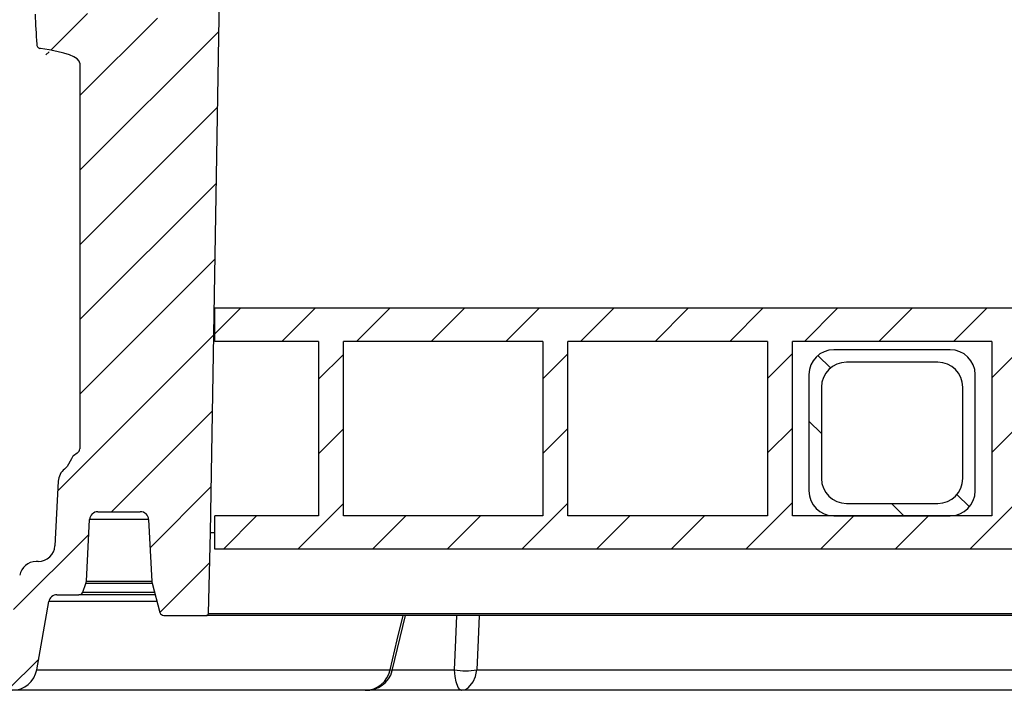
# Model space of a CAD drawing. Units: millimetres. Extents: x 368 to 888, y 87 to 755.
# Drawn here: x 480 to 540, y 574 to 614 of the extents above; entities that cross this region are included whole.
import ezdxf

# ---------------------------------------------------------------- set-up
doc = ezdxf.new("R2010")
doc.units = ezdxf.units.MM

msp = doc.modelspace()

# ---------------------------------------------------------------- hatches: boundary and pattern name
at = {"linetype": 'Continuous', "lineweight": 18}
h = msp.add_hatch(dxfattribs=at)
h.set_pattern_fill('ANSI31', angle=3e-322, style=0)
edge = h.paths.add_edge_path(flags=0)
edge.add_spline(control_points=[(481.43, 612.86), (481.431, 612.836), (481.435, 612.811), (481.442, 612.787), (481.451, 612.758), (481.464, 612.729), (481.481, 612.703), (481.496, 612.68), (481.515, 612.658), (481.537, 612.641), (481.559, 612.623), (481.584, 612.609), (481.611, 612.599)], knot_values=[0, 0, 0, 0, 0.000296, 0.000296, 0.000296, 0.000668, 0.000668, 0.000668, 0.001006, 0.001006, 0.001006, 0.001346, 0.001346, 0.001346, 0.001346], weights=[1, 1, 1, 1, 1, 1, 1, 1, 1, 1, 1, 1, 1], degree=3, periodic=0)
edge.add_spline(control_points=[(481.611, 612.599), (481.625, 612.594), (481.64, 612.591), (481.655, 612.589)], knot_values=[0, 0, 0, 0, 0.000182, 0.000182, 0.000182, 0.000182], weights=[1, 1, 1, 1], degree=3, periodic=0)
edge.add_ellipse((479.223, 611.75), major_axis=(4.81, -0.05), ratio=0.207901, start_angle=0.12271, end_angle=59.749, ccw=False)
edge.add_line((484.033, 611.703), (484.033, 588.498))
edge.add_spline(control_points=[(484.033, 588.498), (484.033, 588.471), (484.027, 588.444), (484.018, 588.419), (484.005, 588.386), (483.986, 588.355), (483.964, 588.327), (483.937, 588.294), (483.905, 588.264), (483.872, 588.237)], knot_values=[0, 0, 0, 0, 0.000324, 0.000324, 0.000324, 0.000749, 0.000749, 0.000749, 0.001262, 0.001262, 0.001262, 0.001262], weights=[1, 1, 1, 1, 1, 1, 1, 1, 1, 1], degree=3, periodic=0)
edge.add_spline(control_points=[(483.872, 588.237), (483.801, 588.178), (483.723, 588.128), (483.646, 588.077)], knot_values=[0, 0, 0, 0, 0.001107, 0.001107, 0.001107, 0.001107], weights=[1, 1, 1, 1], degree=3, periodic=0)
edge.add_spline(control_points=[(483.646, 588.077), (483.633, 588.069), (483.624, 588.057), (483.615, 588.044), (483.581, 587.996), (483.558, 587.94), (483.533, 587.886), (483.459, 587.722), (483.376, 587.558), (483.258, 587.422), (483.211, 587.369), (483.16, 587.319), (483.105, 587.275)], knot_values=[0, 0, 0, 0, 0.000181, 0.000181, 0.000181, 0.000892, 0.000892, 0.000892, 0.003062, 0.003062, 0.003062, 0.003901, 0.003901, 0.003901, 0.003901], weights=[1, 1, 1, 1, 1, 1, 1, 1, 1, 1, 1, 1, 1], degree=3, periodic=0)
edge.add_arc((483.729, 586.494), 1, 128.6064, 177)
edge.add_line((482.731, 586.546), (482.527, 582.659))
edge.add_arc((481.528, 582.711), 1, 270, 357, ccw=False)
edge.add_line((481.528, 581.711), (481.393, 581.711))
edge.add_arc((481.393, 580.711), 1, 90, 170)
edge.add_line((480.408, 580.885), (479.768, 577.253))
edge.add_arc((478.537, 577.47), 1.25, 275, 350, ccw=False)
edge.add_line((478.646, 576.225), (476.322, 576.021))
edge.add_arc((476.387, 575.274), 0.75, 95, 180)
edge.add_line((475.637, 575.274), (475.637, 574.711))
edge.add_arc((476.387, 574.711), 0.75, 180, 270)
edge.add_line((476.387, 573.961), (479.96, 573.961))
edge.add_arc((479.96, 575.461), 1.5, 270, 350)
edge.add_line((481.437, 575.201), (482.159, 579.298))
edge.add_arc((482.652, 579.211), 0.5, 90, 170, ccw=False)
edge.add_line((482.652, 579.711), (483.967, 579.711))
edge.add_arc((483.967, 579.961), 0.25, 270, 340)
edge.add_line((484.201, 579.876), (484.389, 580.391))
edge.add_arc((483.919, 580.562), 0.5, 340, 357)
edge.add_line((484.418, 580.536), (484.612, 584.237))
edge.add_arc((485.112, 584.211), 0.5, 90, 177, ccw=False)
edge.add_line((485.112, 584.711), (487.663, 584.711))
edge.add_arc((487.663, 584.211), 0.5, 3, 90, ccw=False)
edge.add_line((488.162, 584.237), (488.357, 580.514))
edge.add_arc((488.857, 580.54), 0.5, 183, 195)
edge.add_line((488.374, 580.411), (488.846, 578.647))
edge.add_arc((489.088, 578.711), 0.25, 195, 270)
edge.add_line((489.088, 578.461), (491.64, 578.461))
edge.add_arc((491.64, 578.586), 0.125, 270, 358.5679)
edge.add_line((491.765, 578.583), (491.887, 583.461))
edge.add_line((491.887, 583.461), (492.887, 643.461))
edge.add_line((492.887, 643.461), (492.887, 645.961))
edge.add_line((492.887, 645.961), (494.136, 645.961))
edge.add_line((494.136, 645.961), (494.044, 651.216))
edge.add_ellipse((493.794, 651.211), major_axis=(0.25, 0), ratio=0.99999, start_angle=1, end_angle=90)
edge.add_line((493.794, 651.461), (493.072, 651.461))
edge.add_arc((493.072, 651.711), 0.25, 181.14576, 270, ccw=False)
edge.add_line((492.822, 651.706), (491.887, 698.461))
edge.add_line((491.887, 698.461), (491.747, 704.089))
edge.add_arc((491.622, 704.086), 0.125, 1.4321, 90)
edge.add_line((491.622, 704.211), (489.289, 704.211))
edge.add_arc((489.289, 703.961), 0.25, 90, 165)
edge.add_line((489.047, 704.026), (488.374, 701.512))
edge.add_arc((488.857, 701.383), 0.5, 165, 177)
edge.add_line((488.357, 701.409), (488.162, 697.685))
edge.add_arc((487.663, 697.711), 0.5, 270, 357, ccw=False)
edge.add_line((487.663, 697.211), (485.112, 697.211))
edge.add_arc((485.112, 697.711), 0.5, 183, 270, ccw=False)
edge.add_line((484.612, 697.685), (484.418, 701.387))
edge.add_arc((483.919, 701.361), 0.5, 3, 20)
edge.add_line((484.389, 701.532), (484.201, 702.047))
edge.add_arc((483.967, 701.961), 0.25, 20, 90)
edge.add_line((483.967, 702.211), (482.807, 702.211))
edge.add_arc((482.807, 701.711), 0.5, 90, 170)
edge.add_line((482.314, 701.798), (481.571, 697.581))
edge.add_arc((480.832, 697.711), 0.75, 270, 350, ccw=False)
edge.add_line((480.832, 696.961), (475.512, 696.961))
edge.add_arc((475.512, 696.336), 0.625, 90, 180)
edge.add_line((474.887, 696.336), (474.887, 695.686))
edge.add_arc((475.637, 695.686), 0.75, 180, 268)
edge.add_line((475.611, 694.936), (482.477, 694.696))
edge.add_spline(control_points=[(482.477, 694.696), (482.607, 694.692), (482.738, 694.663), (482.858, 694.615), (482.978, 694.567), (483.091, 694.499), (483.193, 694.419), (483.262, 694.366), (483.326, 694.307), (483.389, 694.247), (483.452, 694.187), (483.513, 694.12), (483.592, 694.082)], knot_values=[0, 0, 0, 0, 0.001558, 0.001558, 0.001558, 0.003104, 0.003104, 0.003104, 0.004138, 0.004138, 0.004138, 0.005173, 0.005173, 0.005173, 0.005173], weights=[1, 1, 1, 1, 1, 1, 1, 1, 1, 1, 1, 1, 1], degree=3, periodic=0)
edge.add_spline(control_points=[(483.592, 694.082), (483.681, 694.039), (483.768, 693.99), (483.847, 693.931), (483.882, 693.904), (483.916, 693.874), (483.945, 693.842), (483.975, 693.808), (484.002, 693.77), (484.018, 693.728), (484.027, 693.703), (484.033, 693.676), (484.033, 693.649)], knot_values=[0, 0, 0, 0, 0.001187, 0.001187, 0.001187, 0.001717, 0.001717, 0.001717, 0.002257, 0.002257, 0.002257, 0.002581, 0.002581, 0.002581, 0.002581], weights=[1, 1, 1, 1, 1, 1, 1, 1, 1, 1, 1, 1, 1], degree=3, periodic=0)
edge.add_line((484.033, 693.649), (484.033, 671.822))
edge.add_ellipse((479.223, 671.775), major_axis=(4.81, 0.05), ratio=0.207901, start_angle=301.35579, end_angle=359.87729, ccw=False)
edge.add_spline(control_points=[(481.735, 670.947), (481.721, 670.945), (481.708, 670.942), (481.695, 670.938), (481.67, 670.93), (481.646, 670.917), (481.625, 670.901)], knot_values=[0, 0, 0, 0, 0.000162, 0.000162, 0.000162, 0.000483, 0.000483, 0.000483, 0.000483], weights=[1, 1, 1, 1, 1, 1, 1], degree=3, periodic=0)
edge.add_spline(control_points=[(481.625, 670.901), (481.619, 670.896), (481.613, 670.891), (481.607, 670.886), (481.58, 670.862), (481.558, 670.832), (481.542, 670.799), (481.523, 670.761), (481.512, 670.718), (481.51, 670.676)], knot_values=[0, 0, 0, 0, 0.000092, 0.000092, 0.000092, 0.000535, 0.000535, 0.000535, 0.001056, 0.001056, 0.001056, 0.001056], weights=[1, 1, 1, 1, 1, 1, 1, 1, 1, 1], degree=3, periodic=0)
edge.add_arc((983.137, 641.073), 502.5, 176.62273, 176.82867)
edge.add_spline(control_points=[(481.407, 668.873), (481.406, 668.857), (481.406, 668.841), (481.408, 668.825), (481.41, 668.793), (481.418, 668.761), (481.43, 668.732), (481.441, 668.705), (481.456, 668.681), (481.474, 668.659), (481.49, 668.639), (481.509, 668.622), (481.53, 668.608), (481.551, 668.594), (481.574, 668.584), (481.598, 668.578), (481.622, 668.571), (481.648, 668.569), (481.672, 668.571)], knot_values=[0, 0, 0, 0, 0.000191, 0.000191, 0.000191, 0.000579, 0.000579, 0.000579, 0.00092, 0.00092, 0.00092, 0.001228, 0.001228, 0.001228, 0.001526, 0.001526, 0.001526, 0.001826, 0.001826, 0.001826, 0.001826], weights=[1, 1, 1, 1, 1, 1, 1, 1, 1, 1, 1, 1, 1, 1, 1, 1, 1, 1, 1], degree=3, periodic=0)
edge.add_line((481.672, 668.571), (486.996, 669.053))
edge.add_ellipse((489.616, 668.135), major_axis=(5.241, -0.108), ratio=0.19077, start_angle=91.39606, end_angle=120.21939, ccw=False)
edge.add_arc((489.493, 668.137), 1, 3.53416, 89.09011, ccw=False)
edge.add_spline(control_points=[(490.491, 668.199), (490.492, 668.18), (490.493, 668.162), (490.493, 668.143)], knot_values=[0, 0, 0, 0, 0.000221, 0.000221, 0.000221, 0.000221], weights=[1, 1, 1, 1], degree=3, periodic=0)
edge.add_line((490.493, 668.143), (490.887, 648.451))
edge.add_arc((489.887, 648.431), 1, 0, 1.14576, ccw=False)
edge.add_line((490.887, 648.431), (490.887, 643.486))
edge.add_arc((489.887, 643.486), 1, 359.04516, 360, ccw=False)
edge.add_line((490.887, 643.47), (490.419, 615.392))
edge.add_spline(control_points=[(490.419, 615.392), (490.419, 615.362), (490.417, 615.333), (490.415, 615.303)], knot_values=[0, 0, 0, 0, 0.000355, 0.000355, 0.000355, 0.000355], weights=[1, 1, 1, 1], degree=3, periodic=0)
edge.add_arc((489.419, 615.387), 0.999, 270.74903, 355.21363, ccw=False)
edge.add_ellipse((489.616, 615.391), major_axis=(5.241, 0.108), ratio=0.19077, start_angle=239.78061, end_angle=267.76155, ccw=False)
edge.add_line((486.996, 614.472), (481.598, 614.96))
edge.add_spline(control_points=[(481.598, 614.96), (481.586, 614.961), (481.574, 614.962), (481.563, 614.961), (481.535, 614.959), (481.507, 614.951), (481.482, 614.939), (481.453, 614.925), (481.427, 614.905), (481.405, 614.88), (481.381, 614.853), (481.362, 614.82), (481.35, 614.786), (481.336, 614.746), (481.33, 614.702), (481.332, 614.66)], knot_values=[0, 0, 0, 0, 0.00014, 0.00014, 0.00014, 0.000476, 0.000476, 0.000476, 0.000872, 0.000872, 0.000872, 0.001317, 0.001317, 0.001317, 0.001838, 0.001838, 0.001838, 0.001838], weights=[1, 1, 1, 1, 1, 1, 1, 1, 1, 1, 1, 1, 1, 1, 1, 1], degree=3, periodic=0)
edge.add_arc((983.137, 641.073), 502.5, 183.01308, 183.21857)
h = msp.add_hatch(dxfattribs=at)
h.set_pattern_fill('ANSI31', style=0)
h.paths.add_polyline_path([(749.137, 594.961), (749.137, 596.961), (492.137, 596.961), (492.137, 594.961), (498.387, 594.961), (498.387, 584.461), (492.137, 584.461), (492.137, 582.461), (749.137, 582.461), (749.137, 584.461), (742.887, 584.461), (742.887, 594.961)], flags=0)
h.paths.add_polyline_path([(499.887, 594.961), (511.887, 594.961), (511.887, 584.461), (499.887, 584.461)], flags=0)
h.paths.add_polyline_path([(513.387, 594.961), (525.387, 594.961), (525.387, 584.461), (513.387, 584.461)], flags=0)
h.paths.add_polyline_path([(526.887, 594.961), (538.887, 594.961), (538.887, 584.461), (526.887, 584.461)], flags=0)
h.paths.add_polyline_path([(540.387, 594.961), (552.387, 594.961), (552.387, 584.461), (540.387, 584.461)], flags=0)
h.paths.add_polyline_path([(553.887, 594.961), (565.887, 594.961), (565.887, 584.461), (553.887, 584.461)], flags=0)
h.paths.add_polyline_path([(567.387, 594.961), (579.387, 594.961), (579.387, 584.461), (567.387, 584.461)], flags=0)
h.paths.add_polyline_path([(580.887, 594.961), (592.887, 594.961), (592.887, 584.461), (580.887, 584.461)], flags=0)
h.paths.add_polyline_path([(594.387, 594.961), (606.387, 594.961), (606.387, 584.461), (594.387, 584.461)], flags=0)
h.paths.add_polyline_path([(607.887, 594.961), (619.887, 594.961), (619.887, 584.461), (607.887, 584.461)], flags=0)
h.paths.add_polyline_path([(621.387, 594.961), (633.387, 594.961), (633.387, 584.461), (621.387, 584.461)], flags=0)
h.paths.add_polyline_path([(634.887, 594.961), (646.887, 594.961), (646.887, 584.461), (634.887, 584.461)], flags=0)
h.paths.add_polyline_path([(648.387, 594.961), (660.387, 594.961), (660.387, 584.461), (648.387, 584.461)], flags=0)
h.paths.add_polyline_path([(661.887, 594.961), (673.887, 594.961), (673.887, 584.461), (661.887, 584.461)], flags=0)
h.paths.add_polyline_path([(675.387, 594.961), (687.387, 594.961), (687.387, 584.461), (675.387, 584.461)], flags=0)
h.paths.add_polyline_path([(688.887, 594.961), (700.887, 594.961), (700.887, 584.461), (688.887, 584.461)], flags=0)
h.paths.add_polyline_path([(702.387, 594.961), (714.387, 594.961), (714.387, 584.461), (702.387, 584.461)], flags=0)
h.paths.add_polyline_path([(715.887, 594.961), (727.887, 594.961), (727.887, 584.461), (715.887, 584.461)], flags=0)
h.paths.add_polyline_path([(729.387, 594.961), (741.387, 594.961), (741.387, 584.461), (729.387, 584.461)], flags=0)
h = msp.add_hatch(dxfattribs=at)
h.set_pattern_fill('ANSI32', angle=90, style=0)
edge = h.paths.add_edge_path(flags=0)
edge.add_line((527.887, 592.961), (527.887, 585.961))
edge.add_arc((529.387, 585.961), 1.5, 180, 270)
edge.add_line((529.387, 584.461), (536.387, 584.461))
edge.add_arc((536.387, 585.961), 1.5, 270, 360)
edge.add_line((537.887, 585.961), (537.887, 592.961))
edge.add_arc((536.387, 592.961), 1.5, 0, 90)
edge.add_line((536.387, 594.461), (529.387, 594.461))
edge.add_arc((529.387, 592.961), 1.5, 90, 180)
edge = h.paths.add_edge_path(flags=0)
edge.add_arc((530.137, 586.711), 1.5, 180, 270, ccw=False)
edge.add_line((528.637, 586.711), (528.637, 592.211))
edge.add_arc((530.137, 592.211), 1.5, 90, 180, ccw=False)
edge.add_line((530.137, 593.711), (535.637, 593.711))
edge.add_arc((535.637, 592.211), 1.5, 0, 90, ccw=False)
edge.add_line((537.137, 592.211), (537.137, 586.711))
edge.add_arc((535.637, 586.711), 1.5, 270, 360, ccw=False)
edge.add_line((535.637, 585.211), (530.137, 585.211))

# ---------------------------------------------------------------- linework, layer by layer
at = {"color": 7, "linetype": 'Continuous', "lineweight": 25}
for p, q in [((491.887, 583.461), (492.887, 643.461)), ((481.655, 612.589), (481.611, 612.599)), ((484.033, 611.703), (484.033, 588.498)), ((492.137, 594.961), (492.137, 596.961)), ((749.137, 596.961), (492.137, 596.961)), ((498.387, 594.961), (492.137, 594.961)), ((498.387, 594.961), (498.387, 584.461)), ((499.887, 584.461), (499.887, 594.961)), ((511.887, 594.961), (499.887, 594.961)), ((511.887, 594.961), (511.887, 584.461)), ((513.387, 584.461), (513.387, 594.961)), ((525.387, 594.961), (513.387, 594.961)), ((525.387, 594.961), (525.387, 584.461)), ((526.887, 584.461), (526.887, 594.961)), ((538.887, 594.961), (526.887, 594.961)), ((538.887, 594.961), (538.887, 584.461)), ((536.387, 594.461), (529.387, 594.461)), ((535.637, 593.711), (530.137, 593.711)), ((527.887, 592.961), (527.887, 585.961)), ((537.887, 585.961), (537.887, 592.961)), ((528.637, 592.211), (528.637, 586.711)), ((537.137, 586.711), (537.137, 592.211)), ((483.872, 588.237), (483.646, 588.077)), ((482.731, 586.546), (482.527, 582.659)), ((530.137, 585.211), (535.637, 585.211)), ((485.112, 584.711), (487.663, 584.711)), ((484.418, 580.536), (484.612, 584.237)), ((488.162, 584.237), (488.357, 580.514)), ((492.137, 582.461), (492.137, 584.461)), ((498.387, 584.461), (492.137, 584.461)), ((511.887, 584.461), (499.887, 584.461)), ((525.387, 584.461), (513.387, 584.461)), ((538.887, 584.461), (526.887, 584.461)), ((529.387, 584.461), (536.387, 584.461)), ((491.765, 578.583), (491.887, 583.461)), ((749.137, 582.461), (492.137, 582.461)), ((481.528, 581.711), (481.393, 581.711)), ((484.201, 579.876), (484.389, 580.391)), ((488.374, 580.411), (488.846, 578.647)), ((481.437, 575.201), (482.159, 579.298)), ((482.652, 579.711), (483.967, 579.711)), ((488.561, 579.711), (483.967, 579.711)), ((489.088, 578.461), (491.64, 578.461)), ((749.634, 578.461), (491.64, 578.461)), ((491.765, 578.583), (749.509, 578.583)), ((502.815, 575.144), (503.612, 578.461)), ((481.437, 575.201), (502.69, 575.201)), ((507.91, 575.201), (589.51, 575.201)), ((501.186, 573.961), (479.96, 573.961)), ((506.994, 573.961), (501.186, 573.961)), ((588.716, 573.961), (506.994, 573.961))]:
    msp.add_line(p, q, dxfattribs=at)
at = {"color": 8, "linetype": 'Continuous', "lineweight": 25}
for p, q in [((488.162, 584.237), (484.612, 584.237)), ((491.887, 583.461), (492.137, 583.461)), ((484.418, 580.536), (488.356, 580.536)), ((484.201, 579.876), (488.517, 579.876)), ((488.379, 580.391), (484.389, 580.391)), ((488.672, 579.298), (482.159, 579.298)), ((502.829, 575.201), (506.562, 575.201))]:
    msp.add_line(p, q, dxfattribs=at)
at = {"color": 7, "linetype": 'Continuous', "lineweight": 25, "flags": 128}
for points in [[(483.646, 588.077), (483.615, 588.044), (483.533, 587.886), (483.258, 587.422), (483.105, 587.275)], [(506.994, 573.961), (506.992, 573.961), (506.888, 574.005), (506.794, 574.125), (506.666, 574.462), (506.601, 574.789), (506.562, 575.201)], [(506.994, 573.961), (506.996, 573.961), (507.217, 574.005), (507.416, 574.125), (507.687, 574.462), (507.825, 574.789), (507.91, 575.201)]]:
    msp.add_lwpolyline(points, dxfattribs=at)
at = {"color": 8, "linetype": 'Continuous', "lineweight": 25, "flags": 128}
for points in [[(502.69, 575.201), (503.119, 576.992), (503.471, 578.461)], [(506.562, 575.201), (506.638, 576.992), (506.702, 578.461)], [(508.053, 578.461), (507.988, 576.992), (507.91, 575.201)]]:
    msp.add_lwpolyline(points, dxfattribs=at)
at = {"color": 7, "linetype": 'Continuous', "lineweight": 25}
for centre, radius, start, end in [((983.137, 641.073), 502.5, 183.01308, 183.21857), ((481.719, 612.867), 0.289, 181.36259, 248.08238), ((529.387, 592.961), 1.5, 90, 180), ((536.387, 592.961), 1.5, 0, 90), ((530.137, 592.211), 1.5, 90, 180), ((535.637, 592.211), 1.5, 0, 90), ((483.678, 588.536), 0.357, 303.0167, 353.9275), ((483.729, 586.494), 1, 128.6064, 177), ((530.137, 586.711), 1.5, 180, 270), ((535.637, 586.711), 1.5, 270, 0), ((529.387, 585.961), 1.5, 180, 270), ((536.387, 585.961), 1.5, 270, 0), ((485.112, 584.211), 0.5, 90, 177), ((487.663, 584.211), 0.5, 3, 90), ((481.528, 582.711), 1, 270, 357), ((481.393, 580.711), 1, 90, 170), ((483.919, 580.562), 0.5, 340, 357), ((488.857, 580.54), 0.5, 183, 195), ((483.967, 579.961), 0.25, 270, 340), ((482.652, 579.211), 0.5, 90, 170), ((489.088, 578.711), 0.25, 195, 270), ((491.64, 578.586), 0.125, 270, 358.5679), ((479.96, 575.461), 1.5, 270, 350), ((501.194, 575.483), 1.522, 269.69282, 349.29905), ((501.286, 575.545), 1.587, 266.40052, 345.29831), ((507.236, 578.584), 3.45, 258.73079, 281.26921)]:
    msp.add_arc(centre, radius, start, end, dxfattribs=at)
at = {"color": 8, "linetype": 'Continuous', "lineweight": 25}
msp.add_arc((502.636, 574.891), 0.315, 52.61043, 80.23975, dxfattribs=at)
at = {"color": 7, "linetype": 'Continuous', "lineweight": 25}
msp.add_ellipse((479.223, 611.75), major_axis=(4.81, -0.05), ratio=0.207901, start_param=0.002142, end_param=1.042817, dxfattribs=at)

doc.saveas('drawing.dxf')
